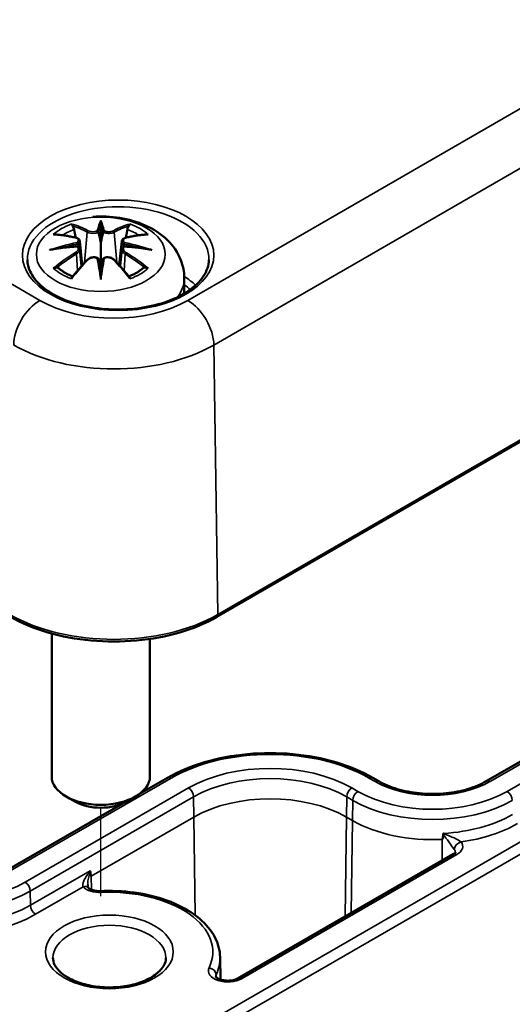
# Model space of a CAD drawing. Units: millimetres. Extents: x 0 to 420, y 0 to 297.
# Drawn here: x 94 to 104, y 29 to 50 of the extents above; entities that cross this region are included whole.
import ezdxf

# ---------------------------------------------------------------- set-up
doc = ezdxf.new("R2010")
doc.units = ezdxf.units.MM
for name, color, linetype, lineweight in [('Positionsveränderungspfad (ISO)', 7, 'Continuous', 25), ('Sichtbar (ISO)', 7, 'Continuous', 50), ('Sichtbar schmal (ISO)', 7, 'Continuous', 35)]:
    doc.layers.add(name, color=color, linetype=linetype, lineweight=lineweight)

msp = doc.modelspace()

# ---------------------------------------------------------------- linework, layer by layer
at = {"layer": 'Positionsveränderungspfad (ISO)'}
msp.add_line((96.036, 31.697), (96.036, 33.494), dxfattribs=at)
at = {"layer": 'Sichtbar (ISO)'}
for p, q in [((98.4, 37.382), (122.619, 51.365)), ((96.036, 45.372), (96.036, 45.012)), ((95.606, 45.034), (95.659, 44.542)), ((96.465, 45.034), (96.412, 44.542)), ((95.606, 44.862), (95.642, 44.524)), ((96.465, 44.862), (96.429, 44.524)), ((96.036, 44.385), (96.036, 44.449)), ((97.736, 44.279), (97.736, 43.966)), ((115.091, 40.505), (103.883, 34.035)), ((95.036, 37.043), (95.036, 34.131)), ((97.036, 36.933), (97.036, 34.131)), ((97.396, 34.106), (96.825, 33.777)), ((101.694, 34.035), (101.57, 34.106)), ((95.505, 33.621), (95.329, 33.723)), ((96.566, 33.621), (96.743, 33.723)), ((96.484, 33.58), (94.072, 32.187)), ((103.211, 32.55), (98.828, 30.019)), ((98.465, 30.454), (98.475, 29.994))]:
    msp.add_line(p, q, dxfattribs=at)
for centre, major_axis, ratio, start_param, end_param in [((95.952, 45.487), (-0.129, 0.618), 0.036814, 2.026405, 2.439082), ((96.12, 45.487), (-0.129, -0.618), 0.036814, 0.70251, 1.115188), ((95.458, 45.202), (0.011, -0.684), 0.166237, 1.145796, 1.219537), ((96.613, 45.202), (0.011, 0.684), 0.166237, 1.922055, 1.995797), ((95.952, 44.82), (0.131, -0.605), 0.006801, 0.908218, 1.320895), ((96.12, 44.82), (0.131, 0.605), 0.006801, 1.820698, 2.233375), ((96.036, 34.131), (1, 0), 0.57735, 3.141593, 6.283185), ((96.036, 33.927), (0.75, 0), 0.57735, 3.926991, 5.497787)]:
    msp.add_ellipse(centre, major_axis=major_axis, ratio=ratio, start_param=start_param, end_param=end_param, dxfattribs=at)
for points, knots in [([(95.873, 45.53), (96.055, 45.542), (96.238, 45.534), (96.598, 45.476), (96.774, 45.427), (97.106, 45.28), (97.262, 45.182), (97.508, 44.94), (97.604, 44.806), (97.71, 44.532), (97.736, 44.406), (97.736, 44.279)], [5.383373, 5.383373, 5.383373, 5.383373, 5.767473, 5.767473, 6.153925, 6.153925, 6.539044, 6.539044, 6.848534, 6.848534, 7.068583, 7.068583, 7.068583, 7.068583]), ([(95.463, 45.341), (95.462, 45.342), (95.461, 45.344), (95.457, 45.351), (95.453, 45.357), (95.447, 45.37), (95.444, 45.377), (95.442, 45.381), (95.442, 45.381), (95.442, 45.381)], [0.05525613, 0.05525613, 0.05525613, 0.05525613, 0.05672679, 0.05672679, 0.06404295, 0.06404295, 0.07427675, 0.07427675, 0.07452176, 0.07452176, 0.07452176, 0.07452176]), ([(95.463, 45.341), (95.464, 45.34), (95.465, 45.339), (95.472, 45.328), (95.479, 45.315), (95.487, 45.293), (95.49, 45.281), (95.492, 45.271)], [0.03721232, 0.03721232, 0.03721232, 0.03721232, 0.03823639, 0.03823639, 0.04585762, 0.04585762, 0.05210577, 0.05210577, 0.05210577, 0.05210577]), ([(96.036, 45.451), (96.036, 45.451), (96.036, 45.45), (96.036, 45.43), (96.036, 45.405), (96.036, 45.384), (96.036, 45.38), (96.036, 45.375), (96.036, 45.374), (96.036, 45.372)], [-0.02418649, -0.02418649, -0.02418649, -0.02418649, -0.02384234, -0.02384234, -0.00425843, -0.00425843, -0.00098565, -0.00098565, 0, 0, 0, 0]), ([(96.579, 45.271), (96.581, 45.281), (96.584, 45.293), (96.593, 45.315), (96.599, 45.328), (96.607, 45.339), (96.608, 45.34), (96.608, 45.341)], [0.0701982, 0.0701982, 0.0701982, 0.0701982, 0.07644635, 0.07644635, 0.08406758, 0.08406758, 0.08509165, 0.08509165, 0.08509165, 0.08509165]), ([(96.629, 45.381), (96.629, 45.381), (96.629, 45.381), (96.627, 45.377), (96.624, 45.37), (96.617, 45.355), (96.614, 45.349), (96.609, 45.342), (96.609, 45.342), (96.608, 45.341)], [-0.0002133, -0.0002133, -0.0002133, -0.0002133, 0, 0, 0.00914203, 0.00914203, 0.01622314, 0.01622314, 0.01656702, 0.01656702, 0.01656702, 0.01656702]), ([(95.07, 45.166), (95.07, 45.166), (95.07, 45.166), (95.08, 45.168), (95.09, 45.169), (95.099, 45.168)], [-0.000213151, -0.000213151, -0.000213151, -0.000213151, 0, 0, 0.006020995, 0.006020995, 0.006020995, 0.006020995]), ([(95.099, 45.168), (95.127, 45.166), (95.155, 45.164), (95.212, 45.158), (95.241, 45.155), (95.299, 45.147), (95.328, 45.142), (95.386, 45.132), (95.415, 45.127), (95.474, 45.114), (95.504, 45.108), (95.533, 45.1)], [2.7936645, 2.7936645, 2.7936645, 2.7936645, 2.8281249, 2.8281249, 2.8625854, 2.8625854, 2.8970458, 2.8970458, 2.9315063, 2.9315063, 2.9659667, 2.9659667, 2.9659667, 2.9659667]), ([(95.987, 45.215), (95.987, 45.217), (95.986, 45.22), (95.983, 45.226), (95.981, 45.228), (95.977, 45.233), (95.974, 45.234), (95.969, 45.237), (95.966, 45.239), (95.964, 45.239), (95.963, 45.239), (95.963, 45.239)], [0, 0, 0, 0, 0.001839132, 0.001839132, 0.003776606, 0.003776606, 0.005601033, 0.005601033, 0.007464701, 0.007464701, 0.007505488, 0.007505488, 0.007505488, 0.007505488]), ([(96.084, 45.215), (96.084, 45.214), (96.084, 45.214), (96.084, 45.213), (96.083, 45.212), (96.083, 45.211)], [0.012532802, 0.012532802, 0.012532802, 0.012532802, 0.012775146, 0.012775146, 0.014086245, 0.014086245, 0.014086245, 0.014086245]), ([(96.108, 45.239), (96.108, 45.239), (96.108, 45.239), (96.105, 45.239), (96.102, 45.237), (96.097, 45.234), (96.095, 45.233), (96.09, 45.228), (96.088, 45.226), (96.085, 45.22), (96.084, 45.217), (96.084, 45.215)], [-0.000040907, -0.000040907, -0.000040907, -0.000040907, 0, 0, 0.001869145, 0.001869145, 0.003698934, 0.003698934, 0.005642101, 0.005642101, 0.007486638, 0.007486638, 0.007486638, 0.007486638]), ([(96.538, 45.1), (96.568, 45.108), (96.597, 45.114), (96.656, 45.127), (96.685, 45.132), (96.744, 45.142), (96.773, 45.147), (96.83, 45.155), (96.859, 45.158), (96.916, 45.164), (96.944, 45.166), (96.972, 45.168)], [3.3172186, 3.3172186, 3.3172186, 3.3172186, 3.351679, 3.351679, 3.3861395, 3.3861395, 3.4205999, 3.4205999, 3.4550604, 3.4550604, 3.4895209, 3.4895209, 3.4895209, 3.4895209]), ([(96.972, 45.168), (96.982, 45.169), (96.991, 45.168), (97.001, 45.166), (97.001, 45.166), (97.001, 45.166)], [0.067360952, 0.067360952, 0.067360952, 0.067360952, 0.074277719, 0.074277719, 0.074522912, 0.074522912, 0.074522912, 0.074522912]), ([(95.561, 44.924), (95.53, 44.922), (95.498, 44.92), (95.436, 44.916), (95.405, 44.913), (95.344, 44.907), (95.313, 44.904), (95.251, 44.896), (95.221, 44.892), (95.16, 44.884), (95.13, 44.879), (95.1, 44.874)], [3.2877884, 3.2877884, 3.2877884, 3.2877884, 3.3174381, 3.3174381, 3.3470878, 3.3470878, 3.3767375, 3.3767375, 3.4063873, 3.4063873, 3.436037, 3.436037, 3.436037, 3.436037]), ([(95.533, 45.1), (95.541, 45.099), (95.548, 45.096), (95.561, 45.091), (95.567, 45.088), (95.579, 45.08), (95.584, 45.076), (95.594, 45.066), (95.598, 45.06), (95.603, 45.047), (95.605, 45.041), (95.606, 45.034)], [0.16533437, 0.16533437, 0.16533437, 0.16533437, 0.16998691, 0.16998691, 0.17463945, 0.17463945, 0.17929198, 0.17929198, 0.18394452, 0.18394452, 0.18859706, 0.18859706, 0.18859706, 0.18859706]), ([(95.552, 45.002), (95.552, 45.002), (95.552, 45.002), (95.554, 45), (95.555, 44.999), (95.559, 44.995), (95.56, 44.992), (95.563, 44.987), (95.564, 44.984), (95.567, 44.978), (95.568, 44.975), (95.568, 44.973)], [-0.000040907, -0.000040907, -0.000040907, -0.000040907, 0, 0, 0.001869145, 0.001869145, 0.003698934, 0.003698934, 0.005642102, 0.005642102, 0.007486638, 0.007486638, 0.007486638, 0.007486638]), ([(95.564, 44.923), (95.563, 44.924), (95.562, 44.924), (95.56, 44.924), (95.559, 44.924), (95.555, 44.922), (95.554, 44.92), (95.552, 44.919), (95.552, 44.919), (95.552, 44.918)], [0.002623384, 0.002623384, 0.002623384, 0.002623384, 0.003776606, 0.003776606, 0.005601033, 0.005601033, 0.007464701, 0.007464701, 0.007505488, 0.007505488, 0.007505488, 0.007505488]), ([(95.564, 44.923), (95.569, 44.92), (95.573, 44.918), (95.581, 44.911), (95.584, 44.908), (95.591, 44.9), (95.594, 44.896), (95.599, 44.887), (95.601, 44.882), (95.604, 44.873), (95.606, 44.868), (95.606, 44.862)], [0.1225087, 0.1225087, 0.1225087, 0.1225087, 0.12578722, 0.12578722, 0.12906573, 0.12906573, 0.13234425, 0.13234425, 0.13562276, 0.13562276, 0.13890128, 0.13890128, 0.13890128, 0.13890128]), ([(95.568, 44.973), (95.568, 44.972), (95.568, 44.972), (95.569, 44.971), (95.569, 44.97), (95.569, 44.969)], [0.012532802, 0.012532802, 0.012532802, 0.012532802, 0.012775146, 0.012775146, 0.014086245, 0.014086245, 0.014086245, 0.014086245]), ([(96.036, 45.012), (96.036, 44.957), (96.036, 44.902), (96.036, 44.727), (96.036, 44.582), (96.036, 44.449)], [-16.8919072, -16.8919072, -16.8919072, -16.8919072, -16.8584313, -16.8584313, -16.7730823, -16.7730823, -16.7730823, -16.7730823]), ([(96.465, 45.034), (96.466, 45.041), (96.468, 45.047), (96.474, 45.06), (96.478, 45.066), (96.487, 45.076), (96.492, 45.08), (96.504, 45.088), (96.51, 45.091), (96.524, 45.096), (96.531, 45.099), (96.538, 45.1)], [0.14207168, 0.14207168, 0.14207168, 0.14207168, 0.14672422, 0.14672422, 0.15137675, 0.15137675, 0.15602929, 0.15602929, 0.16068183, 0.16068183, 0.16533437, 0.16533437, 0.16533437, 0.16533437]), ([(96.465, 44.862), (96.466, 44.868), (96.467, 44.873), (96.47, 44.882), (96.472, 44.887), (96.477, 44.896), (96.48, 44.9), (96.487, 44.908), (96.491, 44.911), (96.498, 44.918), (96.503, 44.92), (96.507, 44.923)], [0.35710183, 0.35710183, 0.35710183, 0.35710183, 0.36038035, 0.36038035, 0.36365886, 0.36365886, 0.36693738, 0.36693738, 0.37021589, 0.37021589, 0.37349441, 0.37349441, 0.37349441, 0.37349441]), ([(96.503, 44.973), (96.504, 44.975), (96.505, 44.978), (96.507, 44.984), (96.508, 44.987), (96.511, 44.992), (96.513, 44.995), (96.516, 44.999), (96.517, 45), (96.519, 45.002), (96.519, 45.002), (96.519, 45.002)], [0, 0, 0, 0, 0.001839132, 0.001839132, 0.003776606, 0.003776606, 0.005601033, 0.005601033, 0.007464701, 0.007464701, 0.007505488, 0.007505488, 0.007505488, 0.007505488]), ([(96.519, 44.918), (96.519, 44.919), (96.519, 44.919), (96.517, 44.92), (96.516, 44.922), (96.513, 44.924), (96.511, 44.924), (96.509, 44.924), (96.508, 44.924), (96.507, 44.923)], [-0.000040907, -0.000040907, -0.000040907, -0.000040907, 0, 0, 0.001869145, 0.001869145, 0.003698934, 0.003698934, 0.004855544, 0.004855544, 0.004855544, 0.004855544]), ([(96.972, 44.874), (96.941, 44.879), (96.911, 44.884), (96.85, 44.892), (96.82, 44.896), (96.758, 44.904), (96.728, 44.907), (96.666, 44.913), (96.635, 44.916), (96.573, 44.92), (96.542, 44.922), (96.51, 44.924)], [2.8471483, 2.8471483, 2.8471483, 2.8471483, 2.876798, 2.876798, 2.9064478, 2.9064478, 2.9360975, 2.9360975, 2.9657472, 2.9657472, 2.9953969, 2.9953969, 2.9953969, 2.9953969]), ([(94.997, 44.851), (94.998, 44.851), (94.999, 44.852), (95.036, 44.862), (95.071, 44.869), (95.1, 44.874)], [-0.02418649, -0.02418649, -0.02418649, -0.02418649, -0.02384234, -0.02384234, -0.01301311, -0.01301311, -0.01301311, -0.01301311]), ([(96.972, 44.874), (97.001, 44.869), (97.035, 44.862), (97.072, 44.852), (97.073, 44.851), (97.074, 44.851)], [-0.02286208, -0.02286208, -0.02286208, -0.02286208, 0, 0, 0.00072655, 0.00072655, 0.00072655, 0.00072655]), ([(98.237, 44.652), (98.235, 44.538), (98.197, 44.423), (98.053, 44.21), (97.954, 44.113), (97.707, 43.941), (97.561, 43.867), (97.233, 43.747), (97.051, 43.702), (96.671, 43.645), (96.472, 43.634), (96.078, 43.648), (95.883, 43.673), (95.517, 43.756), (95.346, 43.813), (95.048, 43.955), (94.92, 44.038), (94.717, 44.219), (94.643, 44.317), (94.561, 44.495), (94.543, 44.573), (94.541, 44.652)], [2.368537, 2.368537, 2.368537, 2.368537, 2.728329, 2.728329, 3.051528, 3.051528, 3.362611, 3.362611, 3.674298, 3.674298, 3.987467, 3.987467, 4.301026, 4.301026, 4.613715, 4.613715, 4.924788, 4.924788, 5.23766, 5.23766, 5.485444, 5.485444, 5.485444, 5.485444]), ([(95.454, 44.301), (95.474, 44.326), (95.495, 44.351), (95.535, 44.4), (95.556, 44.424), (95.597, 44.472), (95.617, 44.495), (95.659, 44.542), (95.679, 44.564), (95.721, 44.609), (95.741, 44.631), (95.762, 44.653)], [2.8000643, 2.8000643, 2.8000643, 2.8000643, 2.8332448, 2.8332448, 2.8664253, 2.8664253, 2.8996057, 2.8996057, 2.9327862, 2.9327862, 2.9659667, 2.9659667, 2.9659667, 2.9659667]), ([(95.762, 44.653), (95.772, 44.663), (95.785, 44.673), (95.812, 44.688), (95.827, 44.693), (95.858, 44.701), (95.874, 44.704), (95.907, 44.704), (95.923, 44.702), (95.954, 44.695), (95.969, 44.689), (95.982, 44.682)], [0.16533437, 0.16533437, 0.16533437, 0.16533437, 0.17389707, 0.17389707, 0.18245978, 0.18245978, 0.19102249, 0.19102249, 0.19958519, 0.19958519, 0.2081479, 0.2081479, 0.2081479, 0.2081479]), ([(95.963, 44.681), (95.963, 44.681), (95.964, 44.681), (95.966, 44.682), (95.969, 44.683), (95.974, 44.684), (95.977, 44.684), (95.981, 44.682), (95.983, 44.681), (95.986, 44.679), (95.987, 44.677), (95.987, 44.675)], [-0.000040907, -0.000040907, -0.000040907, -0.000040907, 0, 0, 0.001869145, 0.001869145, 0.003698934, 0.003698934, 0.005642101, 0.005642101, 0.007486638, 0.007486638, 0.007486638, 0.007486638]), ([(95.987, 44.675), (95.987, 44.675), (95.987, 44.675), (95.988, 44.674), (95.988, 44.673), (95.988, 44.671)], [0.012532802, 0.012532802, 0.012532802, 0.012532802, 0.012775146, 0.012775146, 0.014086245, 0.014086245, 0.014086245, 0.014086245]), ([(96.084, 44.675), (96.084, 44.677), (96.085, 44.679), (96.088, 44.681), (96.09, 44.682), (96.095, 44.684), (96.097, 44.684), (96.102, 44.683), (96.105, 44.682), (96.108, 44.681), (96.108, 44.681), (96.108, 44.681)], [0, 0, 0, 0, 0.001839132, 0.001839132, 0.003776606, 0.003776606, 0.005601033, 0.005601033, 0.007464701, 0.007464701, 0.007505488, 0.007505488, 0.007505488, 0.007505488]), ([(96.089, 44.682), (96.102, 44.689), (96.117, 44.695), (96.148, 44.702), (96.164, 44.704), (96.197, 44.704), (96.213, 44.701), (96.245, 44.693), (96.259, 44.688), (96.287, 44.673), (96.299, 44.663), (96.309, 44.653)], [0.12252084, 0.12252084, 0.12252084, 0.12252084, 0.13108355, 0.13108355, 0.13964625, 0.13964625, 0.14820896, 0.14820896, 0.15677166, 0.15677166, 0.16533437, 0.16533437, 0.16533437, 0.16533437]), ([(96.309, 44.653), (96.33, 44.631), (96.351, 44.609), (96.392, 44.564), (96.413, 44.542), (96.454, 44.495), (96.474, 44.472), (96.515, 44.424), (96.536, 44.4), (96.577, 44.351), (96.597, 44.326), (96.617, 44.301)], [3.3172186, 3.3172186, 3.3172186, 3.3172186, 3.3503991, 3.3503991, 3.3835796, 3.3835796, 3.4167601, 3.4167601, 3.4499405, 3.4499405, 3.483121, 3.483121, 3.483121, 3.483121]), ([(95.14, 44.493), (95.139, 44.493), (95.137, 44.493), (95.129, 44.493), (95.121, 44.492), (95.099, 44.489), (95.085, 44.486), (95.07, 44.481), (95.07, 44.481), (95.07, 44.481)], [0.05525664, 0.05525664, 0.05525664, 0.05525664, 0.05672921, 0.05672921, 0.06404696, 0.06404696, 0.07427772, 0.07427772, 0.07452291, 0.07452291, 0.07452291, 0.07452291]), ([(95.14, 44.493), (95.141, 44.493), (95.143, 44.493), (95.154, 44.493), (95.165, 44.49), (95.175, 44.484), (95.178, 44.482), (95.18, 44.479)], [0.03721232, 0.03721232, 0.03721232, 0.03721232, 0.03823639, 0.03823639, 0.04585762, 0.04585762, 0.04849699, 0.04849699, 0.04849699, 0.04849699]), ([(95.464, 44.313), (95.445, 44.321), (95.426, 44.329), (95.385, 44.347), (95.363, 44.358), (95.321, 44.38), (95.301, 44.391), (95.263, 44.416), (95.245, 44.428), (95.211, 44.453), (95.195, 44.466), (95.18, 44.479)], [2.9435007, 2.9435007, 2.9435007, 2.9435007, 3.0117279, 3.0117279, 3.0980618, 3.0980618, 3.1843956, 3.1843956, 3.2707294, 3.2707294, 3.3570633, 3.3570633, 3.3570633, 3.3570633]), ([(96.036, 44.251), (96.036, 44.252), (96.036, 44.253), (96.036, 44.31), (96.036, 44.354), (96.036, 44.377), (96.036, 44.381), (96.036, 44.384), (96.036, 44.384), (96.036, 44.385)], [-0.02418649, -0.02418649, -0.02418649, -0.02418649, -0.02384234, -0.02384234, -0.00425843, -0.00425843, -0.00098565, -0.00098565, 0, 0, 0, 0]), ([(96.891, 44.479), (96.876, 44.466), (96.86, 44.453), (96.827, 44.428), (96.809, 44.416), (96.77, 44.391), (96.75, 44.38), (96.708, 44.358), (96.686, 44.347), (96.645, 44.329), (96.626, 44.321), (96.607, 44.313)], [1.3553257, 1.3553257, 1.3553257, 1.3553257, 1.4416595, 1.4416595, 1.5279934, 1.5279934, 1.6143272, 1.6143272, 1.7006611, 1.7006611, 1.7688882, 1.7688882, 1.7688882, 1.7688882]), ([(96.891, 44.479), (96.893, 44.482), (96.896, 44.484), (96.907, 44.49), (96.917, 44.493), (96.929, 44.493), (96.93, 44.493), (96.931, 44.493)], [0.07380845, 0.07380845, 0.07380845, 0.07380845, 0.07644635, 0.07644635, 0.08406758, 0.08406758, 0.08509165, 0.08509165, 0.08509165, 0.08509165]), ([(97.001, 44.481), (97.001, 44.481), (97.001, 44.481), (96.986, 44.487), (96.972, 44.49), (96.948, 44.493), (96.939, 44.493), (96.932, 44.493), (96.932, 44.493), (96.931, 44.493)], [-0.00021315, -0.00021315, -0.00021315, -0.00021315, 0, 0, 0.00914199, 0.00914199, 0.01622287, 0.01622287, 0.01656716, 0.01656716, 0.01656716, 0.01656716]), ([(95.442, 44.266), (95.442, 44.266), (95.442, 44.267), (95.444, 44.279), (95.447, 44.289), (95.452, 44.298), (95.453, 44.299), (95.454, 44.301)], [-0.0002133, -0.0002133, -0.0002133, -0.0002133, 0, 0, 0.00914203, 0.00914203, 0.0112954, 0.0112954, 0.0112954, 0.0112954]), ([(96.617, 44.301), (96.618, 44.299), (96.62, 44.297), (96.624, 44.289), (96.627, 44.279), (96.629, 44.267), (96.629, 44.266), (96.629, 44.266)], [0.06130162, 0.06130162, 0.06130162, 0.06130162, 0.06404295, 0.06404295, 0.07427675, 0.07427675, 0.07452176, 0.07452176, 0.07452176, 0.07452176]), ([(94.201, 37.382), (94.424, 37.254), (94.68, 37.147), (95.234, 36.984), (95.532, 36.928), (96.144, 36.872), (96.457, 36.872), (97.069, 36.928), (97.368, 36.984), (97.922, 37.147), (98.178, 37.254), (98.4, 37.382)], [1.570796, 1.570796, 1.570796, 1.570796, 1.884956, 1.884956, 2.199115, 2.199115, 2.513274, 2.513274, 2.827433, 2.827433, 3.141593, 3.141593, 3.141593, 3.141593]), ([(101.57, 34.106), (101.347, 34.234), (101.093, 34.341), (100.541, 34.503), (100.245, 34.559), (99.638, 34.614), (99.327, 34.614), (98.72, 34.559), (98.424, 34.503), (97.873, 34.341), (97.618, 34.234), (97.396, 34.106)], [1.570796, 1.570796, 1.570796, 1.570796, 1.884956, 1.884956, 2.199115, 2.199115, 2.513274, 2.513274, 2.827433, 2.827433, 3.141593, 3.141593, 3.141593, 3.141593]), ([(103.883, 34.035), (103.776, 33.973), (103.651, 33.919), (103.373, 33.835), (103.22, 33.805), (102.905, 33.773), (102.742, 33.771), (102.423, 33.795), (102.267, 33.821), (101.98, 33.9), (101.848, 33.951), (101.721, 34.019), (101.707, 34.027), (101.694, 34.035)], [0, 0, 0, 0, 0.303193, 0.303193, 0.609081, 0.609081, 0.917248, 0.917248, 1.225577, 1.225577, 1.53188, 1.53188, 1.570796, 1.570796, 1.570796, 1.570796]), ([(103.007, 32.955), (103.005, 32.943), (103.004, 32.931), (103.001, 32.905), (102.999, 32.891), (102.995, 32.874), (102.994, 32.869), (102.992, 32.862), (102.991, 32.86), (102.99, 32.856), (102.989, 32.854), (102.987, 32.851), (102.987, 32.85), (102.985, 32.849), (102.985, 32.849), (102.985, 32.849), (102.984, 32.849), (102.984, 32.849)], [0.99777778, 0.99777778, 0.99777778, 0.99777778, 1.00602474, 1.00602474, 1.01597203, 1.01597203, 1.01901083, 1.01901083, 1.02053022, 1.02053022, 1.02204962, 1.02204962, 1.02275787, 1.02275787, 1.02291772, 1.02291772, 1.02307758, 1.02307758, 1.02307758, 1.02307758]), ([(103.007, 32.955), (103.007, 32.955), (103.007, 32.956), (103.007, 32.959), (103.008, 32.963), (103.011, 32.968), (103.012, 32.969), (103.014, 32.971), (103.015, 32.972), (103.016, 32.972), (103.016, 32.972), (103.016, 32.973)], [0, 0, 0, 0, 0.000200193, 0.000200193, 0.002560082, 0.002560082, 0.003271558, 0.003271558, 0.003986165, 0.003986165, 0.0040018, 0.0040018, 0.0040018, 0.0040018]), ([(103.253, 32.587), (103.253, 32.587), (103.253, 32.586), (103.252, 32.583), (103.25, 32.581), (103.244, 32.574), (103.239, 32.569), (103.227, 32.56), (103.22, 32.555), (103.211, 32.55)], [5.7071493, 5.7071493, 5.7071493, 5.7071493, 5.8193522, 5.8193522, 5.9739632, 5.9739632, 6.1285743, 6.1285743, 6.2831853, 6.2831853, 6.2831853, 6.2831853]), ([(95.817, 32.209), (95.817, 32.209), (95.817, 32.209), (95.818, 32.208), (95.819, 32.208), (95.82, 32.207), (95.821, 32.206), (95.822, 32.203), (95.823, 32.199), (95.823, 32.197)], [-0.000017894, -0.000017894, -0.000017894, -0.000017894, 0, 0, 0.000857733, 0.000857733, 0.001719339, 0.001719339, 0.004460131, 0.004460131, 0.004460131, 0.004460131]), ([(95.769, 31.923), (95.77, 31.915), (95.77, 31.907), (95.772, 31.894), (95.773, 31.888), (95.775, 31.878), (95.777, 31.874), (95.779, 31.868), (95.78, 31.866), (95.781, 31.866), (95.781, 31.866), (95.781, 31.866)], [0.11902526, 0.11902526, 0.11902526, 0.11902526, 0.12758135, 0.12758135, 0.13613745, 0.13613745, 0.14469355, 0.14469355, 0.15324964, 0.15324964, 0.15344725, 0.15344725, 0.15344725, 0.15344725]), ([(96.042, 31.796), (96.019, 31.795), (95.995, 31.796), (95.95, 31.8), (95.927, 31.803), (95.886, 31.812), (95.867, 31.818), (95.833, 31.832), (95.818, 31.839), (95.795, 31.853), (95.786, 31.861), (95.78, 31.866)], [0.707483, 0.707483, 0.707483, 0.707483, 0.931697, 0.931697, 1.155911, 1.155911, 1.380125, 1.380125, 1.604339, 1.604339, 1.828553, 1.828553, 1.828553, 1.828553]), ([(98.465, 30.454), (98.462, 30.594), (98.424, 30.732), (98.283, 30.998), (98.177, 31.125), (97.901, 31.357), (97.728, 31.461), (97.338, 31.63), (97.121, 31.695), (96.665, 31.781), (96.426, 31.802), (96.139, 31.8), (96.09, 31.799), (96.042, 31.796)], [0.797741, 0.797741, 0.797741, 0.797741, 1.081428, 1.081428, 1.385976, 1.385976, 1.71325, 1.71325, 2.040524, 2.040524, 2.367797, 2.367797, 2.434109, 2.434109, 2.434109, 2.434109]), ([(97.362, 30.436), (97.362, 30.364), (97.336, 30.289), (97.227, 30.156), (97.163, 30.101), (97.006, 30.004), (96.914, 29.962), (96.709, 29.893), (96.595, 29.868), (96.357, 29.837), (96.232, 29.832), (95.986, 29.844), (95.865, 29.861), (95.641, 29.915), (95.537, 29.951), (95.358, 30.037), (95.282, 30.086), (95.164, 30.19), (95.122, 30.245), (95.073, 30.345), (95.062, 30.391), (95.062, 30.436)], [5.497787, 5.497787, 5.497787, 5.497787, 5.938032, 5.938032, 6.249718, 6.249718, 6.54773, 6.54773, 6.849061, 6.849061, 7.153628, 7.153628, 7.458825, 7.458825, 7.761827, 7.761827, 8.060812, 8.060812, 8.3616, 8.3616, 8.63938, 8.63938, 8.63938, 8.63938]), ([(98.828, 30.019), (98.815, 30.012), (98.798, 30.004), (98.759, 29.99), (98.737, 29.984), (98.687, 29.975), (98.66, 29.973), (98.605, 29.972), (98.577, 29.973), (98.524, 29.981), (98.499, 29.986), (98.456, 30), (98.437, 30.008), (98.407, 30.024), (98.396, 30.032), (98.381, 30.045), (98.377, 30.05), (98.374, 30.055), (98.374, 30.056), (98.374, 30.056)], [0, 0, 0, 0, 0.236145, 0.236145, 0.487161, 0.487161, 0.750218, 0.750218, 1.018374, 1.018374, 1.283444, 1.283444, 1.537414, 1.537414, 1.775579, 1.775579, 2.005287, 2.005287, 2.146832, 2.146832, 2.146832, 2.146832])]:
    msp.add_open_spline(points, degree=3, knots=knots, dxfattribs=at)
for points, weights in [([(95.526, 45.102), (95.51, 45.183), (95.492, 45.271)], [1.01250885713, 1.00948357397, 1.00488362486]), ([(96.579, 45.271), (96.562, 45.183), (96.546, 45.102)], [1.00488362486, 1.00948357397, 1.01250885713]), ([(95.823, 32.197), (95.833, 32.095), (95.841, 32.1)], [1.01658354656, 1.02349459802, 1.02349459802])]:
    msp.add_rational_spline(points, weights, degree=2, dxfattribs=at)
for points in [[(95.988, 45.211), (95.988, 45.212), (95.988, 45.213), (95.987, 45.215)], [(96.503, 44.969), (96.503, 44.97), (96.503, 44.971), (96.503, 44.973)], [(96.083, 44.671), (96.083, 44.673), (96.084, 44.674), (96.084, 44.675)]]:
    msp.add_open_spline(points, degree=3, dxfattribs=at)
at = {"layer": 'Sichtbar schmal (ISO)'}
for p, q in [((94.793, 43.824), (42.114, 74.238)), ((122.027, 57.806), (97.808, 43.824)), ((98.339, 42.916), (122.557, 56.899)), ((122.639, 51.412), (98.421, 37.43)), ((95.76, 45.216), (95.707, 44.595)), ((96.311, 45.216), (96.364, 44.595)), ((95.542, 44.771), (95.562, 44.431)), ((96.529, 44.771), (96.509, 44.431)), ((122.674, 43.246), (98.279, 29.162)), ((98.421, 37.43), (98.339, 42.916)), ((98.385, 28.976), (122.78, 43.06)), ((103.958, 34.027), (115.166, 40.498)), ((115.513, 40.297), (104.306, 33.827)), ((94.147, 32.18), (97.471, 34.099)), ((101.495, 34.099), (101.619, 34.027)), ((97.818, 33.898), (94.495, 31.979)), ((101.271, 33.827), (101.148, 33.898)), ((94.601, 31.797), (97.924, 33.715)), ((97.927, 33.304), (97.924, 33.715)), ((101.038, 33.304), (101.041, 33.715)), ((101.041, 33.715), (101.165, 33.644)), ((101.162, 33.233), (101.165, 33.644)), ((97.927, 33.304), (95.841, 32.1)), ((97.927, 33.304), (97.957, 31.305)), ((101.038, 33.304), (101.008, 31.278)), ((101.162, 33.233), (101.038, 33.304)), ((101.162, 33.233), (101.134, 31.351)), ((102.984, 32.849), (102.985, 32.419)), ((98.903, 30.012), (103.286, 32.543)), ((95.817, 32.209), (94.603, 31.507)), ((95.841, 32.1), (95.845, 31.827)), ((94.709, 31.325), (95.674, 31.882)), ((94.603, 31.507), (94.601, 31.797)), ((98.383, 30.092), (98.384, 30.042))]:
    msp.add_line(p, q, dxfattribs=at)
for centre, major_axis in [((96.389, 44.745), (1.948, 0)), ((96.036, 44.764), (1.312, 0)), ((96.212, 30.559), (1.3, 0))]:
    msp.add_ellipse(centre, major_axis=major_axis, ratio=0.57735, dxfattribs=at)
for centre, major_axis, ratio, start_param, end_param in [((96.389, 44.665), (-1.848, 0), 0.57735, 3.12925, 6.295528), ((96.036, 44.824), (1.134, 0), 0.57735, 2.121805, 2.590584), ((95.877, 42.286), (-0.987, 3.09), 0.518745, 5.783918, 5.964528), ((95.858, 42.28), (-0.979, 3.067), 0.518745, 5.783918, 5.944526), ((96.473, 42.378), (-0.301, 3.205), 0.170279, 0.272528, 0.45164), ((96.494, 42.38), (-0.299, 3.18), 0.170279, 0.329778, 0.454842), ((95.598, 42.378), (0.301, 3.205), 0.170279, 5.831545, 6.010657), ((95.577, 42.38), (0.299, 3.18), 0.170279, 5.828343, 5.953407), ((96.194, 42.286), (0.987, 3.09), 0.518745, 0.318658, 0.499267), ((96.213, 42.28), (0.979, 3.067), 0.518745, 0.338659, 0.499267), ((96.036, 44.824), (1.134, 0), 0.57735, 0.551009, 1.019788), ((96.147, 42.442), (2.227, -2.36), 0.614647, 2.385072, 2.565681), ((96.036, 44.782), (1.006, 0), 0.57735, 2.141715, 2.451267), ((95.78, 45.222), (-0.012, -0.0219), 0.750571, 3.869581, 5.380428), ((96.291, 45.222), (0.012, -0.0219), 0.750571, 0.902757, 2.413604), ((95.924, 42.442), (2.227, 2.36), 0.614647, 0.575911, 0.75652), ((96.036, 44.782), (1.006, 0), 0.57735, 0.690325, 0.999878), ((96.074, 42.147), (-3.156, -0.637), 0.901293, 4.695669, 4.874781), ((96.074, 42.652), (3.196, -0.387), 0.700782, 1.818792, 1.997904), ((96.076, 42.138), (3.131, 0.632), 0.901293, 1.550875, 1.659536), ((95.528, 45.076), (0.0059, 0.0243), 0.57364, 0, 0.662201), ((95.996, 42.138), (3.131, -0.632), 0.901293, 1.482056, 1.590718), ((95.997, 42.147), (-3.156, 0.637), 0.901293, 4.549997, 4.729109), ((95.997, 42.652), (3.196, 0.387), 0.700782, 1.143689, 1.322801), ((96.544, 45.076), (-0.0059, 0.0243), 0.57364, 5.620985, 6.283185), ((96.147, 42.259), (-1.852, -2.663), 0.715286, 4.14995, 4.330559), ((96.161, 42.25), (1.838, 2.643), 0.715286, 1.008357, 1.168965), ((95.528, 44.781), (0.0128, -0.0214), 0.372653, 0.880106, 2.390953), ((96.544, 44.781), (-0.0128, -0.0214), 0.372653, 3.892233, 5.403079), ((95.91, 42.25), (1.838, -2.643), 0.715286, 1.972628, 2.133236), ((95.924, 42.259), (-1.852, 2.663), 0.715286, 5.094219, 5.274828), ((95.877, 42.415), (1.437, 2.909), 0.418106, 0.921025, 1.101634), ((95.78, 44.635), (-0.018, 0.0173), 0.549585, 5.296472, 6.283185), ((96.473, 42.422), (0.616, -3.16), 0.030233, 3.909943, 4.089055), ((96.494, 42.426), (-0.611, 3.135), 0.030233, 0.765148, 0.890212), ((95.598, 42.422), (0.616, 3.16), 0.030233, 5.335723, 5.514835), ((95.577, 42.426), (-0.611, -3.135), 0.030233, 2.251381, 2.376444), ((96.291, 44.635), (0.018, 0.0173), 0.549585, 0, 0.986713), ((96.194, 42.415), (1.437, -2.909), 0.418106, 2.039958, 2.220567), ((96.036, 44.824), (-1.134, 0), 0.57735, 0.551009, 1.019788), ((96.036, 44.824), (-1.134, 0), 0.57735, 2.121805, 2.590584), ((96.389, 43.601), (-1.826, 0), 0.57735, 3.670988, 3.883407), ((96.036, 44.279), (1.7, 0), 0.57735, 5.878328, 6.283185), ((96.389, 43.521), (1.726, 0), 0.57735, 0.554493, 0.675649), ((94.793, 43.212), (0.375, 0.65), 0.57735, 0.785398, 2.338741), ((96.301, 44.694), (-2.132, 0), 0.57735, 0.785398, 2.356194), ((97.808, 43.212), (-0.375, 0.65), 0.57735, 3.944444, 5.497787), ((96.301, 44.093), (2.882, 0), 0.57735, 3.926991, 5.497787), ((96.301, 38.654), (-2.998, 0), 0.57735, 0.785398, 2.356194), ((98.35, 37.469), (0.05, -0.0866), 0.57735, 0, 0.802851), ((99.483, 32.937), (2.846, 0), 0.57735, 0.785398, 2.356194), ((99.483, 32.937), (-2.354, 0), 0.57735, 3.926991, 5.497787), ((97.471, 33.976), (-0.075, 0.13), 0.57735, 5.497787, 6.283185), ((99.483, 32.815), (2.204, 0), 0.57735, 0.785398, 2.356194), ((101.495, 33.976), (0.075, 0.13), 0.57735, 0, 0.785398), ((97.818, 33.776), (0.075, -0.13), 0.57735, 0.794125, 2.356194), ((101.148, 33.776), (-0.075, -0.13), 0.57735, 3.926991, 5.48906), ((101.619, 33.905), (0.075, 0.13), 0.57735, 0, 0.785398), ((102.788, 34.702), (1.654, 0), 0.57735, 3.926991, 5.497787), ((103.958, 33.905), (-0.075, 0.13), 0.57735, 5.497787, 6.283185), ((101.271, 33.704), (-0.075, -0.13), 0.57735, 3.926991, 5.48906), ((102.788, 34.702), (-2.146, 0), 0.57735, 0.785398, 2.356194), ((104.306, 33.704), (0.075, -0.13), 0.57735, 0.794125, 2.356194), ((99.483, 32.406), (-2.2, 0), 0.57735, 3.926991, 5.497787), ((102.788, 34.581), (2.296, 0), 0.57735, 3.926991, 5.497787), ((102.788, 34.293), (-2.299, 0), 0.57735, 1.669812, 2.356194), ((102.788, 34.172), (-2.3, 0), 0.57735, 0.785398, 1.655983), ((102.788, 34.172), (2.449, 0), 0.57735, 4.95151, 5.497787), ((103.368, 32.676), (0.119, 0.092), 0.745823, 1.048559, 2.601902), ((103.005, 32.705), (0.397, 0), 0.57735, 5.497787, 6.702316), ((103.286, 32.42), (-0.075, 0.13), 0.57735, 5.497787, 6.283185), ((103.005, 32.585), (0.247, 0), 0.57735, 0.006104, 0.41913), ((92.977, 32.855), (-2.146, 0), 0.57735, 0.785398, 2.356194), ((94.495, 31.857), (0.075, -0.13), 0.57735, 0.794125, 2.356194), ((95.674, 31.76), (0.106, 0.107), 0.705451, 0, 0.952028), ((96.018, 31.998), (0.397, 0), 0.57735, 3.669234, 4.790304), ((92.977, 32.734), (2.296, 0), 0.57735, 3.926991, 5.497787), ((96.049, 31.647), (-0.007, 0.15), 0.063553, 5.666273, 6.283185), ((96.212, 30.559), (2.103, 0), 0.57735, 6.013381, 7.931897), ((92.977, 32.446), (-2.299, 0), 0.57735, 0.785398, 2.356194), ((94.709, 31.447), (0.075, -0.13), 0.57735, 3.935717, 5.497787), ((92.977, 32.324), (2.449, 0), 0.57735, 3.926991, 5.497787), ((96.212, 30.436), (-1.15, 0), 0.57735, 3.141593, 6.283185), ((96.212, 30.438), (2.253, 0), 0.57735, 6.013381, 6.295528), ((98.622, 30.174), (-0.397, 0), 0.57735, 6.013381, 8.63938), ((98.239, 30.113), (0.135, -0.065), 0.786958, 0.377931, 1.931274), ((98.622, 30.054), (-0.247, 0), 0.57735, 6.013381, 6.277081), ((98.903, 29.889), (-0.075, 0.13), 0.57735, 5.497787, 6.283185)]:
    msp.add_ellipse(centre, major_axis=major_axis, ratio=ratio, start_param=start_param, end_param=end_param, dxfattribs=at)
for points, knots in [([(95.76, 45.216), (95.794, 45.195), (95.859, 45.186), (95.944, 45.196), (95.968, 45.202), (95.988, 45.211)], [-0.16533437, -0.16533437, -0.16533437, -0.16533437, -0.13526757, -0.13526757, -0.12205905, -0.12205905, -0.12205905, -0.12205905]), ([(95.963, 45.239), (95.948, 45.234), (95.93, 45.23), (95.862, 45.221), (95.807, 45.228), (95.778, 45.244)], [0.12403853, 0.12403853, 0.12403853, 0.12403853, 0.13526757, 0.13526757, 0.16533437, 0.16533437, 0.16533437, 0.16533437]), ([(96.083, 45.211), (96.094, 45.206), (96.106, 45.202), (96.146, 45.192), (96.178, 45.189), (96.233, 45.191), (96.258, 45.195), (96.291, 45.205), (96.302, 45.21), (96.311, 45.216)], [-0.37394406, -0.37394406, -0.37394406, -0.37394406, -0.36682602, -0.36682602, -0.35162378, -0.35162378, -0.33872837, -0.33872837, -0.33066874, -0.33066874, -0.33066874, -0.33066874]), ([(96.293, 45.244), (96.285, 45.24), (96.276, 45.236), (96.247, 45.228), (96.227, 45.226), (96.18, 45.224), (96.153, 45.227), (96.122, 45.235), (96.115, 45.237), (96.108, 45.239)], [0.33066874, 0.33066874, 0.33066874, 0.33066874, 0.33872837, 0.33872837, 0.35162378, 0.35162378, 0.36682602, 0.36682602, 0.37196457, 0.37196457, 0.37196457, 0.37196457]), ([(95.524, 45.097), (95.531, 45.096), (95.537, 45.094), (95.552, 45.087), (95.56, 45.082), (95.574, 45.068), (95.578, 45.059), (95.578, 45.036), (95.572, 45.022), (95.558, 45.007), (95.555, 45.004), (95.552, 45.002)], [0.16533437, 0.16533437, 0.16533437, 0.16533437, 0.17053611, 0.17053611, 0.1788589, 0.1788589, 0.18967853, 0.18967853, 0.20374404, 0.20374404, 0.2066302, 0.2066302, 0.2066302, 0.2066302]), ([(95.552, 44.918), (95.563, 44.911), (95.571, 44.901), (95.586, 44.861), (95.564, 44.824), (95.524, 44.8)], [0.12403853, 0.12403853, 0.12403853, 0.12403853, 0.13526757, 0.13526757, 0.16533437, 0.16533437, 0.16533437, 0.16533437]), ([(95.569, 44.969), (95.575, 44.973), (95.581, 44.978), (95.599, 44.999), (95.607, 45.015), (95.606, 45.031), (95.606, 45.033), (95.606, 45.034)], [-0.20860969, -0.20860969, -0.20860969, -0.20860969, -0.20374404, -0.20374404, -0.18967853, -0.18967853, -0.18859706, -0.18859706, -0.18859706, -0.18859706]), ([(96.465, 45.034), (96.464, 45.026), (96.465, 45.019), (96.473, 44.996), (96.485, 44.982), (96.503, 44.969)], [-0.14207168, -0.14207168, -0.14207168, -0.14207168, -0.13526757, -0.13526757, -0.12205905, -0.12205905, -0.12205905, -0.12205905]), ([(96.519, 45.002), (96.508, 45.012), (96.5, 45.023), (96.486, 45.061), (96.507, 45.088), (96.548, 45.097)], [0.12403853, 0.12403853, 0.12403853, 0.12403853, 0.13526757, 0.13526757, 0.16533437, 0.16533437, 0.16533437, 0.16533437]), ([(96.548, 44.8), (96.537, 44.807), (96.527, 44.814), (96.506, 44.834), (96.498, 44.848), (96.491, 44.878), (96.495, 44.894), (96.509, 44.911), (96.514, 44.915), (96.519, 44.918)], [0.33066874, 0.33066874, 0.33066874, 0.33066874, 0.33872837, 0.33872837, 0.35162378, 0.35162378, 0.36682602, 0.36682602, 0.37196457, 0.37196457, 0.37196457, 0.37196457]), ([(96.465, 44.862), (96.464, 44.856), (96.465, 44.849), (96.47, 44.826), (96.48, 44.81), (96.505, 44.787), (96.517, 44.778), (96.529, 44.771)], [-0.35710183, -0.35710183, -0.35710183, -0.35710183, -0.35162378, -0.35162378, -0.33872837, -0.33872837, -0.33066874, -0.33066874, -0.33066874, -0.33066874]), ([(95.778, 44.653), (95.783, 44.658), (95.789, 44.663), (95.806, 44.675), (95.817, 44.681), (95.847, 44.692), (95.865, 44.696), (95.907, 44.698), (95.931, 44.694), (95.955, 44.685), (95.96, 44.683), (95.963, 44.681)], [0.16533437, 0.16533437, 0.16533437, 0.16533437, 0.17053611, 0.17053611, 0.1788589, 0.1788589, 0.18967853, 0.18967853, 0.20374404, 0.20374404, 0.2066302, 0.2066302, 0.2066302, 0.2066302]), ([(96.108, 44.681), (96.123, 44.689), (96.141, 44.694), (96.209, 44.701), (96.264, 44.684), (96.293, 44.653)], [0.12403853, 0.12403853, 0.12403853, 0.12403853, 0.13526757, 0.13526757, 0.16533437, 0.16533437, 0.16533437, 0.16533437]), ([(103.007, 32.955), (103.017, 32.932), (103.033, 32.914), (103.057, 32.882), (103.066, 32.869), (103.076, 32.857), (103.094, 32.831), (103.113, 32.806), (103.161, 32.74), (103.189, 32.7), (103.219, 32.659), (103.226, 32.65), (103.231, 32.643)], [0.0459639, 0.0459639, 0.0459639, 0.0459639, 0.0653902, 0.0653902, 0.0776902, 0.0776902, 0.0776902, 0.1024137, 0.1024137, 0.1419712, 0.1419712, 0.1553804, 0.1553804, 0.1553804, 0.1553804]), ([(103.368, 32.798), (103.362, 32.804), (103.354, 32.81), (103.315, 32.836), (103.273, 32.858), (103.199, 32.892), (103.169, 32.905), (103.138, 32.917), (103.123, 32.923), (103.107, 32.929), (103.067, 32.945), (103.039, 32.953), (103.018, 32.967), (103.015, 32.97), (103.016, 32.973)], [-0.1553804, -0.1553804, -0.1553804, -0.1553804, -0.1419712, -0.1419712, -0.1024137, -0.1024137, -0.0776902, -0.0776902, -0.0776902, -0.0653902, -0.0653902, -0.0457101, -0.0457101, -0.0413499, -0.0413499, -0.0413499, -0.0413499]), ([(95.817, 32.209), (95.817, 32.208), (95.817, 32.207), (95.816, 32.198), (95.807, 32.188), (95.779, 32.15), (95.757, 32.121), (95.72, 32.063), (95.703, 32.033), (95.681, 31.983), (95.674, 31.961), (95.668, 31.927), (95.667, 31.913), (95.67, 31.894), (95.672, 31.888), (95.674, 31.882)], [0.0432898, 0.0432898, 0.0432898, 0.0432898, 0.0445139, 0.0445139, 0.054204, 0.054204, 0.0823136, 0.0823136, 0.1113393, 0.1113393, 0.1337688, 0.1337688, 0.1510223, 0.1510223, 0.1618057, 0.1618057, 0.1618057, 0.1618057]), ([(95.769, 31.923), (95.769, 31.932), (95.769, 31.941), (95.771, 31.985), (95.777, 32.023), (95.793, 32.096), (95.804, 32.133), (95.818, 32.178), (95.821, 32.187), (95.823, 32.197)], [-0.11902526, -0.11902526, -0.11902526, -0.11902526, -0.11133926, -0.11133926, -0.08231364, -0.08231364, -0.05420396, -0.05420396, -0.04756136, -0.04756136, -0.04756136, -0.04756136])]:
    msp.add_open_spline(points, degree=3, knots=knots, dxfattribs=at)
msp.add_open_spline([(95.542, 44.771), (95.584, 44.795), (95.609, 44.831), (95.606, 44.863)], degree=3, dxfattribs=at)

doc.saveas('drawing.dxf')
